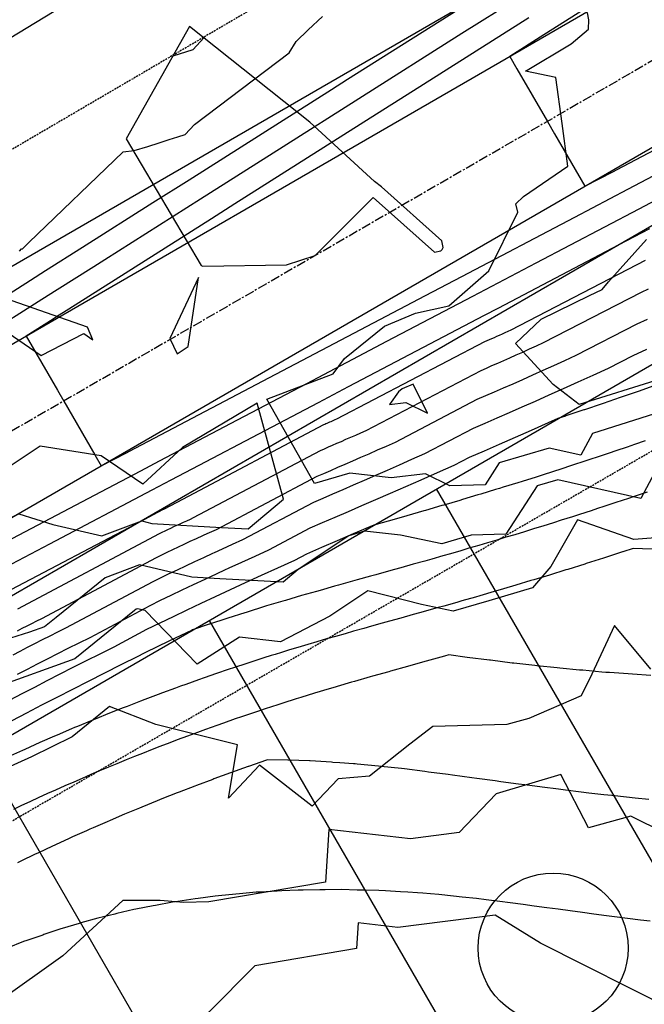
# Model space of a CAD drawing. Units: inches. Extents: x 2108352 to 2229107, y 13765188 to 13772601.
# Drawn here: x 2224941 to 2225024, y 13770596 to 13770727 of the extents above; entities that cross this region are included whole.
import ezdxf

# ---------------------------------------------------------------- set-up
doc = ezdxf.new("R2010")
doc.units = ezdxf.units.IN
doc.header["$MEASUREMENT"] = 0
for name, pattern in [('CENTER', [2, 1.25, -0.25, 0.25, -0.25]), ('DASHED2', [0.375, 0.25, -0.125]), ('HIDDEN', [0.375, 0.25, -0.125])]:
    doc.linetypes.add(name, pattern=pattern)
for name, color, linetype in [('-FEA', 171, 'Continuous'), ('C-AA-U01A-DRN-CHNL', 8, 'Continuous'), ('C-AA-U01A-DRN-CL', 1, 'CENTER'), ('C-AA-U01A-LOTS', 7, 'Continuous'), ('C-AA-U01A-REAR-BSL', 7, 'DASHED2'), ('C-AA-U01A-STR-SDWK', 244, 'Continuous'), ('C-SURF-PG', 7, 'Continuous'), ('V_UTILITY_SEWER_ESMT', 1, 'HIDDEN')]:
    doc.layers.add(name, color=color, linetype=linetype)
doc.layers.add('C-AA-U01A-LOT-COUNT', color=124, linetype='Continuous', plot=False)

msp = doc.modelspace()

# ---------------------------------------------------------------- hatches: boundary and pattern name
at = {"layer": 'C-AA-U01A-STR-SDWK'}
h = msp.add_hatch(dxfattribs=at)
h.set_pattern_fill('AR-CONC', color=256, angle=-149.1327457)
h.set_pattern_definition([(260.86725428, (0, 0), (-6.4786123683, -3.141270727), [0.75, -8.25]), (205.86725428, (0, 0), (5.050111047, -5.7446385676), [0.6, -6.6]), (311.31869874, (-0.54, -0.262), (-1.4285013418, -8.8859092166), [0.63740192, -7.01142112]), (257.05145428, (1.026, -1.717), (-10.009952108, -4.0547414), [1.125, -12.375]), (307.50288977, (0.192, -2.055), (-3.025025113, -13.156717796), [0.95610342, -10.5171376]), (202.05141827, (1.026, -1.717), (-3.02502511, -13.156717789), [0.9, -9.90000001]), (231.86725428, (-0.089, -1.8006), (-7.1892403205, 0.3934763186), [0.75, -8.25]), (176.86725428, (-0.089, -1.8006), (1.6318706024, -7.4727165205), [0.6, -6.6]), (282.31869902, (-0.688, -1.768), (-5.5573696634, -7.0792401508), [0.6374019, -7.01142112]), (248.36725428, (0, 0), (1.60353934537, -2.9198081389), [0, -6.52, 0, -6.7, 0, -6.625]), (218.36725428, (0, 0), (-0.2345468066, -4.7351458051), [0, -3.82, 0, -6.37, 0, -2.525]), (178.36725428, (1.9141, 1.144), (-4.6978269435, -2.5451784945), [0, -2.5, 0, -7.8, 0, -10.35]), (168.36725428, (2.7725, 1.657), (-4.4922373057, -3.851300501), [0, -3.25, 0, -5.18, 0, -7.35])])
edge = h.paths.add_edge_path()
edge.add_line((2226305.77154, 13770711.20059), (2226306.71909, 13770707.31445))
edge.add_line((2226306.71909, 13770707.31445), (2226286.21332, 13770702.31454))
edge.add_arc((2226166.11059, 13771194.88366), 507, 273.2716144, 283.7029994, ccw=False)
edge.add_line((2226195.04479, 13770688.70996), (2225252.18011, 13770634.81338))
edge.add_arc((2225270.78475, 13770309.34469), 326, 93.2716144, 120.0348551)
edge.add_line((2225107.61303, 13770591.56976), (2223489.2887, 13769655.91667))
edge.add_line((2223489.2887, 13769655.91667), (2223487.28659, 13769659.37955))
edge.add_line((2223487.28659, 13769659.37955), (2225105.61092, 13770595.03265))
edge.add_arc((2225270.78475, 13770309.34469), 330, 93.2716144, 120.0348551, ccw=False)
edge.add_line((2225251.95184, 13770638.80686), (2226194.81651, 13770692.70344))
edge.add_arc((2226166.11059, 13771194.88366), 503, 273.2716144, 283.7029994)
edge.add_line((2226285.26577, 13770706.20069), (2226305.77154, 13770711.20059))

# ---------------------------------------------------------------- linework, layer by layer
at = {"layer": '-FEA', "color": 243, "linetype": 'Continuous', "lineweight": -3, "flags": 128}
for points, elevation in [([(2224939.4408, 13770724.74342), (2224955.97601, 13770734.8227)], 786), ([(2225026.21241, 13770679.36097), (2225015.44443, 13770675.95445), (2225011.95705, 13770678.62474), (2225006.95985, 13770684.11821), (2225010.35453, 13770687.36381), (2225016.81195, 13770690.48501), (2225018.5103, 13770691.30617), (2225019.33742, 13770692.3175), (2225024.38878, 13770697.97754)], 784), ([(2224927.22441, 13770693.79741), (2224943.72757, 13770682.52215), (2224949.40864, 13770685.42825), (2224950.60769, 13770684.61423), (2224949.90435, 13770686.28687), (2224927.08766, 13770694.24708)], 786), ([(2225027.70511, 13770671.02124), (2225023.65084, 13770663.44188), (2225012.60522, 13770665.95362), (2225009.81184, 13770665.12019), (2225005.65012, 13770658.70168), (2225001.03053, 13770658.54368), (2224997.10309, 13770657.41585), (2224991.6136, 13770658.56792), (2224986.82204, 13770659.09046), (2224984.72397, 13770658.47171), (2224977.95346, 13770653.96949), (2224975.95583, 13770652.28056), (2224967.54148, 13770652.72829), (2224963.80338, 13770652.94435), (2224956.82497, 13770654.60223), (2224952.24268, 13770652.88552), (2224945.69465, 13770647.57144), (2224944.1585, 13770646.33441), (2224942.16057, 13770645.61273), (2224933.66678, 13770642.95801)], 786), ([(2225027.35991, 13770658.33923), (2225022.71714, 13770657.97084), (2225015.2007, 13770660.58262), (2225011.65757, 13770654.36578), (2225009.2267, 13770651.5456), (2225003.39663, 13770649.789), (2224998.61444, 13770648.41572), (2224994.39107, 13770649.30207), (2224987.23853, 13770651.13362), (2224982.18343, 13770647.78137), (2224975.63795, 13770644.31949), (2224970.13598, 13770644.94073), (2224964.52445, 13770641.34189), (2224957.56278, 13770648.50894), (2224956.53662, 13770648.75273), (2224956.38392, 13770648.69552), (2224956.16571, 13770648.51844), (2224948.18144, 13770642.0889), (2224937.79703, 13770638.33789)], 787), ([(2225024.97141, 13770640.68887), (2225020.12341, 13770646.50483), (2225017.14173, 13770640.02853), (2225015.68569, 13770637.12626), (2225008.72459, 13770634.13218), (2225005.77897, 13770633.30021), (2224995.93112, 13770633.06417), (2224992.83959, 13770630.70666), (2224987.47049, 13770626.42225), (2224983.28962, 13770626.08131), (2224979.83177, 13770622.44053), (2224972.829, 13770627.89121), (2224968.67794, 13770623.50889), (2224969.90103, 13770630.61704), (2224958.98179, 13770633.33086), (2224952.80301, 13770635.71), (2224947.84703, 13770631.68167), (2224942.40094, 13770629.02131), (2224936.28488, 13770626.24654)], 788), ([(2225031.36781, 13770616.59446), (2225022.34059, 13770621.1186), (2225016.65934, 13770619.54001), (2225012.97459, 13770626.6417), (2225004.37089, 13770624.0866), (2224999.45615, 13770618.91854), (2224992.9487, 13770618.08888), (2224982.06877, 13770619.30765), (2224981.60381, 13770612.30186), (2224966.06264, 13770609.68462), (2224962.7503, 13770609.60758), (2224959.59341, 13770609.86633), (2224954.60723, 13770609.83812), (2224946.59727, 13770602.48734), (2224938.04447, 13770596.40178)], 789)]:
    msp.add_lwpolyline(points, dxfattribs=dict(at, elevation=elevation))
at = {"layer": '-FEA', "color": 245, "linetype": 'Continuous', "lineweight": -3, "flags": 128}
for points, elevation in [([(2225028.26181, 13770675.60333), (2225017.20732, 13770672.10618), (2225015.65997, 13770669.21344), (2225011.4443, 13770670.17207), (2225004.77377, 13770668.18186), (2225002.89091, 13770665.27797), (2224998.18427, 13770665.11699), (2224994.9505, 13770666.71734), (2224990.3822, 13770666.21114), (2224984.84617, 13770666.81486), (2224980.12959, 13770665.42387), (2224973.79847, 13770676.67), (2224982.65844, 13770680.06255), (2224984.13069, 13770682.10969), (2224989.48485, 13770686.42488), (2224993.62256, 13770688.13956), (2224998.04578, 13770689.11454), (2225003.36805, 13770693.79767), (2225007.24883, 13770701.62701), (2225007.00885, 13770702.72262), (2225008.00618, 13770703.7076), (2225013.94229, 13770707.71985), (2225013.16349, 13770713.43774), (2225012.33979, 13770719.53981), (2225008.26968, 13770720.4248), (2225014.38578, 13770724.05887), (2225016.68868, 13770726.00128), (2225016.7374, 13770727.23884), (2225016.56242, 13770728.1602)], 785), ([(2225114.10634, 13770583.0267), (2225088.53135, 13770585.37704), (2225085.65548, 13770585.08722), (2225082.55322, 13770585.32125), (2225062.70189, 13770585.6511), (2225049.35004, 13770587.83481), (2225035.946, 13770592.12179), (2225028.08857, 13770595.20054), (2225010.29827, 13770604.18185), (2225004.24055, 13770607.92235), (2224991.26033, 13770606.26744), (2224985.95564, 13770606.86167), (2224985.72894, 13770603.44588), (2224972.19762, 13770601.16711), (2224966.08235, 13770594.97212), (2224956.773, 13770590.15827), (2224948.21531, 13770584.06923), (2224929.73221, 13770585.33147)], 790)]:
    msp.add_lwpolyline(points, dxfattribs=dict(at, elevation=elevation))
at = {"layer": '-FEA', "color": 243, "linetype": 'Continuous', "lineweight": -3, "flags": 128}
for points, elevation in [([(2224955.03888, 13770711.3882), (2224965.04919, 13770694.51802), (2224965.27236, 13770694.4197), (2224976.39558, 13770694.61067), (2224980.23234, 13770695.82627), (2224987.96439, 13770703.54341), (2224996.15028, 13770696.29384), (2224996.98184, 13770696.47714), (2224997.16913, 13770696.64193), (2224997.30569, 13770696.91744), (2224997.11173, 13770697.80298), (2224989.10261, 13770704.97071), (2224988.15181, 13770705.70911), (2224979.52884, 13770713.62289), (2224963.49117, 13770726.36534), (2224955.03888, 13770711.3882)], 786), ([(2224963.30476, 13770683.70451), (2224964.68887, 13770692.89421), (2224960.87101, 13770684.79015), (2224961.83973, 13770682.70752), (2224963.30476, 13770683.70451)], 786), ([(2224991.33527, 13770677.66222), (2224990.13273, 13770675.99012), (2224992.33882, 13770676.23457), (2224995.23486, 13770674.80136), (2224993.31106, 13770678.67544), (2224991.83187, 13770678.06246), (2224991.33527, 13770677.66222)], 784)]:
    msp.add_lwpolyline(points, close=True, dxfattribs=dict(at, elevation=elevation))
at = {"layer": '-FEA', "color": 245, "linetype": 'Continuous', "lineweight": -3, "elevation": 785, "flags": 128}
msp.add_lwpolyline([(2224962.57365, 13770670.24801), (2224957.25602, 13770665.33953), (2224951.70219, 13770669.13678), (2224943.56282, 13770670.40768), (2224939.42743, 13770667.6607), (2224933.93711, 13770668.42443), (2224928.66545, 13770664.85037), (2224925.9969, 13770658.59963), (2224928.23884, 13770657.44773), (2224930.32792, 13770655.66707), (2224931.92727, 13770657.29783), (2224940.74121, 13770661.41959), (2224945.26367, 13770659.98418), (2224951.7819, 13770658.45436), (2224957.11331, 13770660.45172), (2224958.46049, 13770660.13167), (2224967.75489, 13770659.59446), (2224971.32291, 13770659.40461), (2224976.00811, 13770663.36579), (2224972.49742, 13770676.16139), (2224962.57365, 13770670.24801)], close=True, dxfattribs=at)
at = {"layer": 'C-AA-U01A-DRN-CHNL', "flags": 128}
for points in [[(2225090.09899, 13770781.27723), (2224839.22852, 13770636.23354)], [(2225094.60373, 13770773.48574), (2224843.73326, 13770628.44205)], [(2225104.61427, 13770756.17132), (2224853.74379, 13770611.12763)], [(2225109.11901, 13770748.37983), (2224858.24853, 13770603.33614)]]:
    msp.add_lwpolyline(points, dxfattribs=at)
at = {"layer": 'C-AA-U01A-DRN-CL', "flags": 128}
msp.add_lwpolyline([(2225349.10031, 13770873.86116), (2225284.98315, 13770859.18112, 0.074922235), (2225215.64683, 13770831.91716), (2223302.47486, 13769725.79446)], format="xyb", dxfattribs=at)
at = {"layer": 'C-AA-U01A-LOT-COUNT'}
msp.add_circle((2225011.96011, 13770603.51645), 10, dxfattribs=at)
at = {"layer": 'C-AA-U01A-LOTS'}
for p, q in [((2224875.18554, 13770594.64677), (2225101.29787, 13770725.37625)), ((2224996.38649, 13770664.72051), (2225053.94707, 13770565.16259)), ((2224966.08625, 13770647.20207), (2225023.64683, 13770547.64415)), ((2224935.78602, 13770629.68364), (2224993.34659, 13770530.12571))]:
    msp.add_line(p, q, dxfattribs=at)
at = {"layer": 'C-AA-U01A-REAR-BSL'}
msp.add_line((2224880.19081, 13770585.98956), (2225105.10656, 13770716.02722), dxfattribs=at)
at = {"layer": 'C-SURF-PG', "color": 2, "linetype": 'Continuous', "lineweight": -3, "flags": 128}
for points, elevation in [([(2225031.3514, 13770738.30027), (2225010.71919, 13770725.23614), (2225010.21244, 13770724.91526), (2225006.19038, 13770722.36853), (2225007.14272, 13770720.72135), (2225011.19565, 13770713.71132), (2225012.14799, 13770712.06414), (2225016.20091, 13770705.05411), (2225019.99072, 13770707.04617), (2225020.41479, 13770707.26908), (2225039.90903, 13770717.51597), (2225042.56188, 13770718.91041), (2225058.33134, 13770727.19942), (2225059.82733, 13770727.98577)], 781), ([(2224934.82958, 13770655.50943), (2224949.96009, 13770663.46259), (2224956.97667, 13770667.15076), (2224959.46446, 13770668.45843), (2224969.8784, 13770673.93238), (2224979.12376, 13770678.79209), (2224989.7967, 13770684.40218), (2225001.27086, 13770690.43342), (2225009.71501, 13770694.87198), (2225023.41795, 13770702.07475), (2225029.63332, 13770705.34178), (2225045.56504, 13770713.71608), (2225049.55162, 13770715.81158), (2225061.41177, 13770722.04571), (2225067.71213, 13770725.35741), (2225069.46993, 13770726.28138), (2225085.17913, 13770734.53871)], 783), ([(2224934.80738, 13770687.81329), (2224942.29081, 13770692.55173), (2224944.30233, 13770693.82541), (2224949.20906, 13770696.93231), (2224958.60974, 13770702.88474), (2224963.42977, 13770705.93674), (2224982.41209, 13770717.95618), (2224984.56873, 13770719.32175), (2225001.68564, 13770730.16002)], 784), ([(2225007.20928, 13770730.10959), (2224999.78191, 13770725.40665), (2224986.07031, 13770716.72458), (2224975.97956, 13770710.3352), (2224964.93135, 13770703.33958), (2224952.1772, 13770695.26376), (2224950.71064, 13770694.33514), (2224950.71064, 13770694.33514), (2224945.84074, 13770691.25157), (2224943.79239, 13770689.95457), (2224928.37484, 13770680.19231)], 783), ([(2225008.71086, 13770727.51243), (2224993.34937, 13770717.78567), (2224987.57189, 13770714.12742), (2224969.54702, 13770702.71423), (2224966.43293, 13770700.74241), (2224947.37915, 13770688.67773), (2224945.74466, 13770687.64278), (2224945.29397, 13770687.35741), (2224941.7169, 13770685.09244), (2224945.87519, 13770677.90017), (2224946.72217, 13770676.43523), (2224950.88046, 13770669.24296), (2224951.72744, 13770667.77802), (2224955.09795, 13770669.54968), (2224955.47509, 13770669.74792), (2224957.92425, 13770671.03529), (2224975.01625, 13770680.01948), (2224977.62218, 13770681.38925), (2224994.93456, 13770690.48928), (2224999.76927, 13770693.03058), (2225014.85286, 13770700.95908), (2225021.91637, 13770704.67191), (2225034.77117, 13770711.42888)], 782), ([(2224961.28639, 13770722.45855), (2224963.97513, 13770723.30772), (2224965.38948, 13770724.85707)], 786), ([(2225024.78812, 13770699.37348), (2225020.70565, 13770697.26262), (2225004.57715, 13770688.78489), (2225002.77244, 13770687.83626), (2224984.65885, 13770678.31509), (2224980.62534, 13770676.19493), (2224964.74054, 13770667.84529), (2224961.00468, 13770665.88158), (2224958.47825, 13770664.5536), (2224944.82224, 13770657.37549), (2224936.33116, 13770652.91227)], 784), ([(2225024.6173, 13770691.34013), (2225023.67638, 13770690.91935), (2225010.65485, 13770684.18648), (2225009.69841, 13770683.74936), (2225008.76784, 13770683.32879), (2225007.86734, 13770682.92182), (2225006.99273, 13770682.5311), (2225006.14671, 13770682.15315), (2225005.32639, 13770681.79107), (2225004.53312, 13770681.44093), (2225003.76519, 13770681.10621), (2225003.02276, 13770680.78259), (2225002.30514, 13770680.47388), (2224986.98829, 13770672.47042), (2224986.28172, 13770672.15634), (2224985.59717, 13770671.8551), (2224984.93705, 13770671.56462), (2224984.29828, 13770671.28647), (2224983.68231, 13770671.01825), (2224983.08745, 13770670.7606), (2224982.51344, 13770670.51198), (2224981.95918, 13770670.27191), (2224981.42368, 13770670.03997), (2224980.90592, 13770669.81517), (2224963.99458, 13770660.87934), (2224963.57163, 13770660.65586), (2224963.09688, 13770660.44298), (2224962.64094, 13770660.23546), (2224962.19933, 13770660.03446), (2224961.77351, 13770659.83712), (2224961.35974, 13770659.64536), (2224960.95868, 13770659.45605), (2224960.56782, 13770659.27156), (2224960.18709, 13770659.08846), (2224959.815, 13770658.90952), (2224959.45081, 13770658.73106), (2224940.56315, 13770648.68048)], 786), ([(2225024.51733, 13770687.31694), (2225023.12052, 13770686.69228), (2225014.97978, 13770682.48306), (2225013.4699, 13770681.793), (2225012.00086, 13770681.12908), (2225010.57929, 13770680.48661), (2225009.1986, 13770679.86981), (2225007.86303, 13770679.27316), (2225006.56804, 13770678.70157), (2225005.31576, 13770678.14882), (2225004.10347, 13770677.62041), (2225002.93143, 13770677.10954), (2225001.79856, 13770676.62219), (2224990.90265, 13770670.92879), (2224989.68867, 13770670.38915), (2224988.51253, 13770669.87159), (2224987.37835, 13770669.3725), (2224986.28086, 13770668.8946), (2224985.22253, 13770668.43376), (2224984.20049, 13770667.99109), (2224983.21425, 13770667.56392), (2224982.26196, 13770667.15145), (2224981.34189, 13770666.75294), (2224980.45231, 13770666.3667), (2224967.05107, 13770659.28559), (2224966.12709, 13770658.87127), (2224965.3942, 13770658.5377), (2224965.23972, 13770658.46738), (2224964.38024, 13770658.07619), (2224963.55148, 13770657.69211), (2224962.74618, 13770657.31891), (2224961.96563, 13770656.95047), (2224961.20492, 13770656.59139), (2224960.46391, 13770656.23504), (2224959.73974, 13770655.88678), (2224959.03093, 13770655.53946), (2224943.7688, 13770647.4181), (2224943.0886, 13770647.082), (2224942.42729, 13770646.74991), (2224941.77838, 13770646.42404), (2224941.14462, 13770646.10051), (2224940.5212, 13770645.78226)], 787), ([(2225024.41736, 13770683.29375), (2225022.56465, 13770682.46521), (2225019.3047, 13770680.77963), (2225017.2414, 13770679.83665), (2225015.23387, 13770678.92936), (2225013.29124, 13770678.0514), (2225011.40446, 13770677.20851), (2225009.57935, 13770676.39317), (2225007.8097, 13770675.61206), (2225006.09839, 13770674.85671), (2225004.44174, 13770674.13461), (2225002.8401, 13770673.43648), (2225001.29199, 13770672.7705), (2224994.81701, 13770669.38715), (2224993.09563, 13770668.62196), (2224991.42788, 13770667.88807), (2224989.81964, 13770667.18037), (2224988.26343, 13770666.50274), (2224986.76274, 13770665.84928), (2224985.31352, 13770665.22157), (2224983.91506, 13770664.61586), (2224982.56473, 13770664.03099), (2224981.2601, 13770663.46591), (2224979.99871, 13770662.91824), (2224970.53052, 13770657.91531), (2224969.1573, 13770657.29957), (2224967.8385, 13770656.69931), (2224966.78078, 13770656.21788), (2224966.56115, 13770656.11791), (2224965.32946, 13770655.54711), (2224964.13262, 13770654.99246), (2224962.97258, 13770654.44489), (2224961.84202, 13770653.91123), (2224960.74074, 13770653.38161), (2224959.66448, 13770652.86403), (2224958.61105, 13770652.34785), (2224946.97444, 13770646.15572), (2224945.89905, 13770645.62435), (2224944.8535, 13770645.0993), (2224943.82756, 13770644.5841), (2224942.82557, 13770644.07258), (2224941.83994, 13770643.56942), (2224940.87303, 13770643.06756), (2224939.91968, 13770642.57273)], 788), ([(2225025.38802, 13770678.45509), (2225023.30145, 13770677.72524), (2225023.04173, 13770677.63439), (2225020.89947, 13770676.88505), (2225018.63986, 13770676.11661), (2225018.48621, 13770676.06436), (2225016.16506, 13770675.27499), (2225016.07295, 13770675.24367), (2225013.67635, 13770674.45171), (2225013.64841, 13770674.44248), (2225013.62189, 13770674.43371), (2225012.60139, 13770674.09649), (2225011.29567, 13770673.51317), (2225009.05135, 13770672.52255), (2225006.88102, 13770671.56459), (2225004.78002, 13770670.64881), (2225002.74877, 13770669.76342), (2225000.78541, 13770668.91881), (2224998.73137, 13770667.84552), (2224996.50258, 13770666.85477), (2224994.34323, 13770665.90456), (2224992.26093, 13770664.98825), (2224990.246, 13770664.11087), (2224988.30296, 13770663.26479), (2224986.42655, 13770662.45206), (2224984.61587, 13770661.66779), (2224982.86751, 13770660.91053), (2224981.17832, 13770660.17889), (2224979.5451, 13770659.46977), (2224974.00996, 13770656.54504), (2224972.18751, 13770655.72786), (2224970.43729, 13770654.93124), (2224968.74206, 13770654.15964), (2224968.16959, 13770653.89434), (2224967.10743, 13770653.40211), (2224965.51907, 13770652.66601), (2224963.97952, 13770651.9393), (2224962.47911, 13770651.23106), (2224961.01756, 13770650.52819), (2224959.58922, 13770649.84129), (2224958.19117, 13770649.15624), (2224950.18009, 13770644.89335), (2224948.70949, 13770644.16669), (2224947.2797, 13770643.44869), (2224945.87673, 13770642.74415), (2224944.50651, 13770642.04466), (2224943.15867, 13770641.35659), (2224941.83644, 13770640.6703), (2224940.53273, 13770639.99362)], 789), ([(2225024.48834, 13770664.29296), (2225022.74636, 13770663.70056), (2225022.00926, 13770663.45698), (2225020.32182, 13770662.89937), (2225018.71989, 13770662.37001), (2225017.89729, 13770662.09818), (2225017.02575, 13770661.81848), (2225015.46148, 13770661.31648), (2225014.52204, 13770661.015), (2225013.02568, 13770660.53479), (2225012.0125, 13770660.21921), (2225010.5786, 13770659.77259), (2225009.49429, 13770659.43486), (2225008.13152, 13770659.0104), (2225006.83911, 13770658.61995), (2225005.67317, 13770658.2677), (2225004.4509, 13770657.89844), (2225003.21482, 13770657.52501), (2225002.05868, 13770657.18645), (2225000.74519, 13770656.80181), (2224999.66214, 13770656.48465), (2224998.27557, 13770656.07861), (2224997.26211, 13770655.79114), (2224995.79468, 13770655.37491), (2224994.85726, 13770655.10902), (2224993.31378, 13770654.67121), (2224991.66492, 13770654.21083), (2224990.82741, 13770653.97698), (2224989.0959, 13770653.49352), (2224988.34104, 13770653.28275), (2224987.63323, 13770653.08512), (2224985.85466, 13770652.58852), (2224985.22435, 13770652.41253), (2224983.36829, 13770651.8943), (2224982.81587, 13770651.73901), (2224980.88425, 13770651.19604), (2224980.40871, 13770651.06236), (2224978.40021, 13770650.49778), (2224976.27945, 13770649.86919), (2224975.93493, 13770649.76707), (2224973.73776, 13770649.11583), (2224973.46964, 13770649.03636), (2224973.2189, 13770648.95748), (2224971.45256, 13770648.40178), (2224971.02631, 13770648.26768), (2224970.84182, 13770648.20964), (2224968.58298, 13770647.499), (2224968.46555, 13770647.45988), (2224966.16161, 13770646.69236), (2224966.1048, 13770646.67343), (2224963.89246, 13770645.93642), (2224963.7533, 13770645.87073), (2224961.57121, 13770644.82135), (2224959.43869, 13770643.79581), (2224957.35141, 13770642.77303), (2224956.59138, 13770642.3686), (2224954.33037, 13770641.25138), (2224952.13211, 13770640.14747), (2224949.97509, 13770639.06426), (2224947.86841, 13770637.98881), (2224945.79614, 13770636.93093), (2224943.76324, 13770635.87577), (2224941.75882, 13770634.8354), (2224939.7839, 13770633.79312)], 791), ([(2225026.7423, 13770656.64302), (2225023.88326, 13770656.73909), (2225023.85735, 13770656.73996), (2225022.61151, 13770656.78182), (2225021.2689, 13770656.33815), (2225021.234, 13770656.32662), (2225021.19702, 13770656.31476), (2225018.79819, 13770655.54493), (2225018.69331, 13770655.51127), (2225016.36238, 13770654.76323), (2225016.18861, 13770654.70911), (2225013.91531, 13770654.00104), (2225013.6704, 13770653.92476), (2225011.46823, 13770653.23885), (2225009.37974, 13770652.60789), (2225009.00988, 13770652.49615), (2225006.99154, 13770651.88639), (2225006.55152, 13770651.75345), (2225004.59654, 13770651.18096), (2225004.0819, 13770651.03026), (2225002.2, 13770650.47917), (2225001.61228, 13770650.30706), (2224999.7972, 13770649.79221), (2224999.13138, 13770649.60336), (2224997.39235, 13770649.11008), (2224996.65049, 13770648.89965), (2224995.85797, 13770648.67837), (2224994.16411, 13770648.20543), (2224993.28895, 13770647.96107), (2224991.67774, 13770647.5112), (2224990.16697, 13770647.08937), (2224989.19137, 13770646.81697), (2224987.7581, 13770646.41678), (2224986.705, 13770646.12274), (2224985.35019, 13770645.74191), (2224984.22096, 13770645.42448), (2224982.94303, 13770645.06526), (2224981.73691, 13770644.72622), (2224980.46339, 13770644.34875), (2224979.27163, 13770643.99552), (2224977.92169, 13770643.5954), (2224976.80635, 13770643.26481), (2224975.76324, 13770642.93664), (2224974.88439, 13770642.66016), (2224974.36302, 13770642.49613), (2224973.38617, 13770642.18881), (2224971.91969, 13770641.72745), (2224971.01534, 13770641.42618), (2224969.49831, 13770640.9208), (2224968.65458, 13770640.63972), (2224967.07693, 13770640.11415), (2224965.43488, 13770639.53613), (2224964.67751, 13770639.26953), (2224962.97775, 13770638.6712), (2224962.27808, 13770638.42491), (2224961.61522, 13770638.17883), (2224959.90061, 13770637.54232), (2224959.28731, 13770637.31464), (2224957.52313, 13770636.65973), (2224956.96341, 13770636.44098), (2224955.16761, 13770635.73917), (2224954.65203, 13770635.53767), (2224952.81209, 13770634.8186), (2224950.92254, 13770634.04246), (2224950.47852, 13770633.86007), (2224948.54884, 13770633.06744), (2224948.14495, 13770632.90154), (2224947.75733, 13770632.73444), (2224945.83333, 13770631.90504), (2224945.47923, 13770631.75239), (2224943.52172, 13770630.90853), (2224941.52931, 13770630.00836), (2224941.23205, 13770629.87406), (2224939.21061, 13770628.96077)], 792), ([(2225024.99094, 13770639.83828), (2225022.56049, 13770640.0125), (2225021.97837, 13770640.05422), (2225019.47827, 13770640.23344), (2225018.9658, 13770640.27017), (2225018.47092, 13770640.31475), (2225015.91941, 13770640.54461), (2225015.49447, 13770640.58289), (2225012.87302, 13770640.81905), (2225012.51439, 13770640.85781), (2225009.79282, 13770641.15199), (2225009.50755, 13770641.18282), (2225006.71261, 13770641.48492), (2225006.49857, 13770641.51183), (2225003.59859, 13770641.87635), (2225003.46139, 13770641.89359), (2225000.48457, 13770642.26777), (2224998.06712, 13770642.59199), (2224997.50082, 13770642.43387), (2224997.48199, 13770642.42862), (2224995.01445, 13770641.73964), (2224992.70072, 13770641.09362), (2224992.52808, 13770641.04542), (2224990.29184, 13770640.42103), (2224990.0417, 13770640.35119), (2224987.88451, 13770639.7448), (2224987.55766, 13770639.65293), (2224985.47735, 13770639.06816), (2224985.07362, 13770638.95467), (2224984.64733, 13770638.82832), (2224982.60834, 13770638.22396), (2224982.10563, 13770638.07496), (2224980.14306, 13770637.49325), (2224978.31623, 13770636.91853), (2224978.30759, 13770636.91581), (2224977.69973, 13770636.72457), (2224975.93051, 13770636.16798), (2224975.2564, 13770635.9559), (2224973.56513, 13770635.39247), (2224972.83502, 13770635.14925), (2224971.20437, 13770634.60602), (2224970.41364, 13770634.3426), (2224969.59063, 13770634.05289), (2224968.01421, 13770633.49798), (2224967.1335, 13770633.18796), (2224965.61479, 13770632.65336), (2224964.17595, 13770632.11922), (2224963.23731, 13770631.77077), (2224961.84805, 13770631.25503), (2224960.85984, 13770630.88817), (2224959.52965, 13770630.36832), (2224958.50432, 13770629.96761), (2224957.21828, 13770629.46501), (2224956.1488, 13770629.04705), (2224955.05048, 13770628.59591), (2224953.81523, 13770628.08852), (2224952.67678, 13770627.62089), (2224951.48166, 13770627.12999), (2224950.33467, 13770626.63554), (2224949.17004, 13770626.13348), (2224948.05657, 13770625.65348), (2224946.85842, 13770625.13698), (2224945.63892, 13770624.58601), (2224944.56875, 13770624.1025), (2224943.32022, 13770623.53841), (2224942.27909, 13770623.06803), (2224941.01657, 13770622.47096), (2224940.01138, 13770621.99559)], 793), ([(2225024.71087, 13770623.33973), (2225022.88314, 13770623.50439), (2225021.72269, 13770623.62982), (2225019.80294, 13770623.83732), (2225018.71584, 13770623.95483), (2225016.72273, 13770624.17026), (2225015.69877, 13770624.29897), (2225013.60871, 13770624.56168), (2225012.66159, 13770624.68073), (2225010.49469, 13770624.95311), (2225008.20224, 13770625.26056), (2225007.36424, 13770625.37295), (2225004.9891, 13770625.6915), (2225004.23379, 13770625.7928), (2225001.77595, 13770626.12243), (2225001.10334, 13770626.21264), (2224998.5628, 13770626.55337), (2224997.97289, 13770626.63249), (2224995.35601, 13770626.97411), (2224994.84943, 13770627.04024), (2224992.15065, 13770627.39255), (2224991.72597, 13770627.44799), (2224988.99959, 13770627.72391), (2224988.65879, 13770627.7584), (2224985.85682, 13770628.04196), (2224985.59161, 13770628.0688), (2224985.34386, 13770628.08502), (2224983.52494, 13770628.2041), (2224982.59028, 13770628.2653), (2224982.40799, 13770628.27723), (2224979.58896, 13770628.46179), (2224979.4745, 13770628.46501), (2224976.65349, 13770628.54437), (2224976.59812, 13770628.54593), (2224973.90258, 13770628.62176), (2224973.75416, 13770628.57231), (2224973.75035, 13770628.57104), (2224973.74638, 13770628.56965), (2224971.35092, 13770627.72642), (2224971.28925, 13770627.70471), (2224968.95149, 13770626.8818), (2224966.73669, 13770626.0596), (2224966.57402, 13770625.99921), (2224964.40878, 13770625.19541), (2224964.19655, 13770625.11662), (2224962.0959, 13770624.29567), (2224961.84102, 13770624.19606), (2224959.78452, 13770623.39236), (2224959.4855, 13770623.2755), (2224959.17842, 13770623.14936), (2224957.15193, 13770622.31696), (2224956.80472, 13770622.17434), (2224954.81836, 13770621.35843), (2224952.91201, 13770620.53663), (2224952.50674, 13770620.36193), (2224950.63391, 13770619.55458), (2224950.19513, 13770619.36542), (2224949.74852, 13770619.16365), (2224947.90546, 13770618.33095), (2224947.42982, 13770618.11606), (2224945.61579, 13770617.29648), (2224945.11707, 13770617.06062), (2224943.34808, 13770616.22403), (2224942.82569, 13770615.97698), (2224941.08037, 13770615.15159), (2224940.5408, 13770614.8848)], 794)]:
    msp.add_lwpolyline(points, dxfattribs=dict(at, elevation=elevation))
at = {"layer": 'C-SURF-PG', "color": 3, "linetype": 'Continuous', "lineweight": -3, "flags": 128}
for points, elevation in [([(2224940.83998, 13770696.42382), (2224941.10283, 13770696.7394), (2224941.20768, 13770696.73295), (2224942.06869, 13770697.56239), (2224954.63021, 13770709.66332), (2224956.11752, 13770709.81502), (2224957.91544, 13770710.38285), (2224959.44709, 13770710.86658), (2224960.76753, 13770711.28361), (2224961.91765, 13770711.64684), (2224962.92839, 13770711.96606), (2224964.15161, 13770713.30603), (2224976.75108, 13770722.85737), (2224977.69831, 13770724.36352), (2224979.32156, 13770725.91064), (2224981.20323, 13770727.70407)], 785), ([(2225024.23225, 13770695.14642), (2225006.32992, 13770685.8899), (2225005.92692, 13770685.70572), (2225005.53482, 13770685.52851), (2225005.15539, 13770685.35703), (2225004.78686, 13770685.1924), (2225004.43039, 13770685.03314), (2225004.08474, 13770684.88058), (2225003.75049, 13770684.73304), (2225003.42692, 13770684.59201), (2225003.11409, 13770684.45565), (2225002.81171, 13770684.32557), (2224983.07392, 13770674.01205), (2224982.87477, 13770673.92352), (2224982.68182, 13770673.83862), (2224982.49576, 13770673.75674), (2224982.31571, 13770673.67834), (2224982.14209, 13770673.60274), (2224981.97442, 13770673.53012), (2224981.81263, 13770673.46004), (2224981.6564, 13770673.39237), (2224981.50546, 13770673.327), (2224981.35953, 13770673.26363), (2224962.53699, 13770663.31795), (2224960.09219, 13770662.02613), (2224960.06667, 13770662.01469), (2224960.04216, 13770662.00353), (2224960.01842, 13770661.99273), (2224959.99553, 13770661.98212), (2224959.97329, 13770661.97181), (2224959.95174, 13770661.96164), (2224959.93073, 13770661.95172), (2224959.91026, 13770661.94188), (2224959.89026, 13770661.93226), (2224959.87069, 13770661.92267), (2224956.23218, 13770659.98653), (2224939.68438, 13770651.28839)], 785), ([(2225024.23617, 13770671.11349), (2225022.8015, 13770670.6256), (2225021.82291, 13770670.2928), (2225020.3267, 13770669.78398), (2225019.40965, 13770669.47211), (2225017.84281, 13770668.95435), (2225016.98512, 13770668.67092), (2225016.17089, 13770668.40186), (2225014.56058, 13770667.86973), (2225012.85447, 13770667.32221), (2225012.12478, 13770667.08804), (2225010.35077, 13770666.51872), (2225009.68897, 13770666.30634), (2225007.83639, 13770665.72932), (2225007.24189, 13770665.54415), (2225005.31818, 13770664.94497), (2225004.79482, 13770664.78195), (2225004.29847, 13770664.632), (2225002.33646, 13770664.03926), (2225001.91026, 13770663.9105), (2224999.87811, 13770663.29656), (2224999.52082, 13770663.19193), (2224997.40849, 13770662.57336), (2224997.12428, 13770662.49014), (2224994.93887, 13770661.85017), (2224994.72702, 13770661.79008), (2224992.45797, 13770661.14646), (2224992.32217, 13770661.10795), (2224989.97707, 13770660.44276), (2224988.05701, 13770659.90665), (2224987.53958, 13770659.68254), (2224985.31668, 13770658.71973), (2224983.17029, 13770657.79007), (2224981.09653, 13770656.89186), (2224979.09149, 13770656.0213), (2224977.4894, 13770655.17477), (2224975.21772, 13770654.15615), (2224973.03607, 13770653.16316), (2224970.92297, 13770652.20137), (2224969.55925, 13770651.56938), (2224968.8854, 13770651.2571), (2224966.90551, 13770650.33956), (2224964.98647, 13770649.43372), (2224963.11621, 13770648.5509), (2224961.29439, 13770647.67477), (2224959.51396, 13770646.81855), (2224957.77129, 13770645.96464), (2224953.38573, 13770643.63097), (2224951.51993, 13770642.70904), (2224949.70591, 13770641.79808), (2224947.92591, 13770640.90421), (2224946.18746, 13770640.01674), (2224944.47741, 13770639.14376), (2224942.79984, 13770638.27303), (2224941.14578, 13770637.41451), (2224939.51605, 13770636.55441)], 790), ([(2225024.89897, 13770607.08611), (2225023.61883, 13770607.24702), (2225021.86179, 13770607.46788), (2225020.50481, 13770607.63845), (2225019.0692, 13770607.83098), (2225017.37436, 13770608.05829), (2225015.85605, 13770608.26192), (2225014.24391, 13770608.47813), (2225012.6429, 13770608.69285), (2225011.11346, 13770608.89798), (2225009.42976, 13770609.12379), (2225007.98301, 13770609.31782), (2225006.22089, 13770609.54786), (2225004.85955, 13770609.72558), (2225003.01553, 13770609.9663), (2225001.73608, 13770610.13333), (2224999.84778, 13770610.32443), (2224998.6689, 13770610.44373), (2224996.70501, 13770610.64248), (2224995.60172, 13770610.75414), (2224994.57108, 13770610.82161), (2224993.88793, 13770610.86634), (2224992.6004, 13770610.95063), (2224991.63521, 13770611.01382), (2224989.59908, 13770611.14712), (2224988.71758, 13770611.17192), (2224986.66361, 13770611.22971), (2224985.8412, 13770611.25284), (2224983.72814, 13770611.31229), (2224981.57969, 13770611.28883), (2224980.85853, 13770611.28095), (2224978.65513, 13770611.2569), (2224977.98892, 13770611.24962), (2224975.78633, 13770611.13552), (2224975.18516, 13770611.10438), (2224972.93399, 13770610.98776), (2224972.3814, 13770610.95913), (2224970.13967, 13770610.74694), (2224969.64351, 13770610.69998), (2224967.35928, 13770610.48376), (2224966.90561, 13770610.44082), (2224964.6389, 13770610.12435), (2224964.23356, 13770610.06775), (2224961.93022, 13770609.74616), (2224961.56152, 13770609.69468), (2224961.21089, 13770609.62917), (2224958.95533, 13770609.2077), (2224958.63502, 13770609.14785), (2224956.34914, 13770608.72072), (2224956.06599, 13770608.65375), (2224953.80881, 13770608.11983), (2224953.55085, 13770608.05881), (2224951.26848, 13770607.51894), (2224949.0043, 13770606.86488), (2224948.794, 13770606.80413), (2224946.50921, 13770606.14412), (2224946.31953, 13770606.08933), (2224944.07944, 13770605.31859), (2224943.91091, 13770605.26061), (2224941.65504, 13770604.48445), (2224941.50229, 13770604.43189), (2224941.35538, 13770604.37278), (2224939.15952, 13770603.48926)], 795)]:
    msp.add_lwpolyline(points, dxfattribs=dict(at, elevation=elevation))
at = {"layer": 'V_UTILITY_SEWER_ESMT'}
msp.add_line((2225576.50537, 13771082.30272), (2224696.8687, 13770567.88974), dxfattribs=at)

doc.saveas('drawing.dxf')
